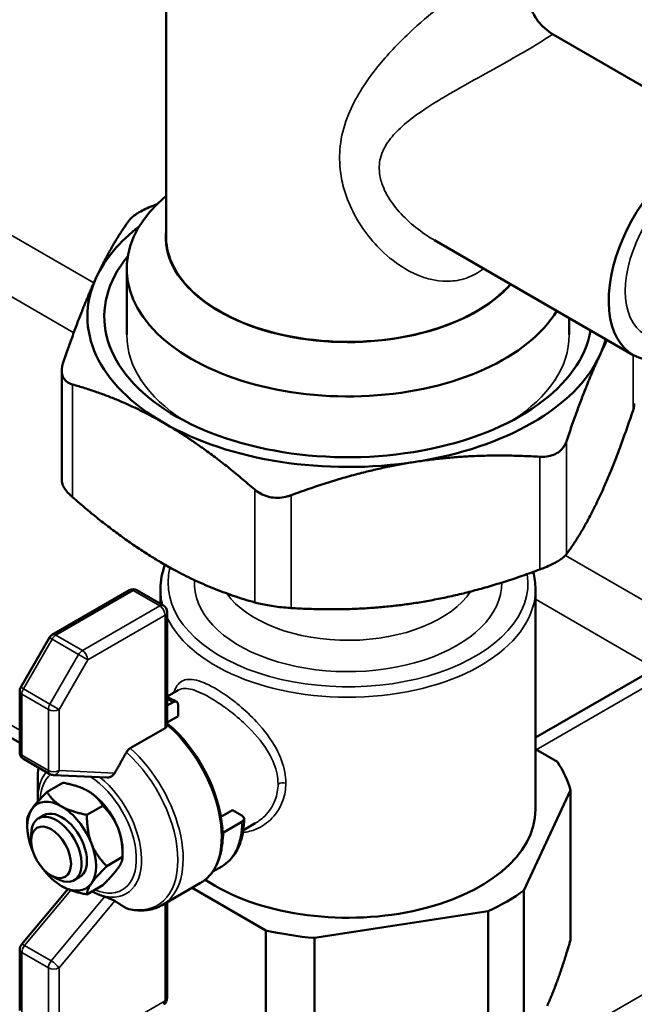
# Model space of a CAD drawing. Units: inches. Extents: x 71 to 393, y 55 to 270.
# Drawn here: x 358 to 361, y 201 to 206 of the extents above; entities that cross this region are included whole.
import ezdxf

# ---------------------------------------------------------------- set-up
doc = ezdxf.new("R2010")
doc.units = ezdxf.units.IN
doc.header["$LTSCALE"] = 25
doc.header["$MEASUREMENT"] = 0
doc.layers.add('Visible (ANSI)', color=7, linetype='Continuous', lineweight=50)
doc.layers.add('Visible Narrow (ANSI)', color=7, linetype='Continuous', lineweight=35)

msp = doc.modelspace()

# ---------------------------------------------------------------- linework, layer by layer
at = {"layer": 'Visible (ANSI)'}
for p, q in [((358.6634, 204.8116), (358.6634, 206.6118)), ((360.6953, 205.874), (361.7393, 205.2712)), ((352.6584, 205.179), (357.8945, 202.156)), ((360.0718, 204.7942), (361.1159, 204.1914)), ((358.4567, 204.2973), (358.4567, 204.6445)), ((360.7795, 204.2973), (360.7795, 204.3856)), ((358.1149, 204.109), (358.1149, 203.5335)), ((358.4709, 202.9572), (358.0649, 202.7227)), ((358.6495, 202.8768), (358.5103, 202.9572)), ((358.6338, 202.8858), (358.6338, 202.9633)), ((360.6023, 201.806), (360.6023, 202.9633)), ((361.9131, 202.9405), (360.6023, 202.1837)), ((358.6692, 202.2515), (358.6692, 202.8427)), ((358.0505, 202.7083), (357.8997, 202.4473)), ((358.7272, 202.4327), (358.6692, 202.3992)), ((357.8945, 202.4276), (357.8945, 202.1065)), ((358.6692, 202.3511), (358.6994, 202.3686)), ((358.7272, 202.2962), (358.7272, 202.3525)), ((358.7272, 202.2962), (358.6692, 202.2627)), ((358.6577, 202.2332), (358.4743, 202.1273)), ((360.6023, 202.1218), (360.7174, 202.0553)), ((358.0534, 201.992), (357.9142, 202.0724)), ((358.3542, 201.9742), (358.0713, 201.9868)), ((357.9895, 201.8556), (357.9895, 201.9654)), ((358.1215, 201.9466), (358.0383, 201.8986)), ((360.786, 201.9075), (360.5417, 201.381)), ((360.786, 201.1199), (360.786, 201.9075)), ((358.3305, 201.826), (358.2473, 201.7779)), ((358.021, 201.7755), (357.9932, 201.7594)), ((358.9512, 201.7666), (359.0126, 201.802)), ((359.0613, 201.7739), (359.0126, 201.802)), ((357.9338, 201.7176), (357.9338, 201.7499)), ((358.9639, 201.6855), (359.0613, 201.7417)), ((359.1308, 201.7337), (359.0689, 201.698)), ((357.9544, 201.6415), (357.9544, 201.6736)), ((358.4349, 201.5567), (358.3517, 201.5087)), ((358.4349, 201.589), (358.4349, 201.5567)), ((358.908, 201.4801), (358.9553, 201.5074)), ((358.0591, 201.46), (358.087, 201.444)), ((358.2085, 201.4508), (358.1807, 201.4347)), ((358.3305, 201.4081), (358.2473, 201.36)), ((358.8436, 201.4202), (358.6426, 201.3042)), ((358.1469, 201.3885), (357.9036, 201.0968)), ((359.1863, 201.1713), (358.7994, 201.3947)), ((360.5417, 200.5934), (360.5417, 201.381)), ((358.6692, 201.3195), (358.6692, 200.8175)), ((360.3543, 201.2728), (359.4424, 201.1317)), ((360.3543, 200.4852), (360.3543, 201.2728)), ((359.1863, 200.3837), (359.1863, 201.1713)), ((359.4424, 200.3441), (359.4424, 201.1317)), ((357.8945, 201.0716), (357.8945, 200.7505))]:
    msp.add_line(p, q, dxfattribs=at)
for centre, start, end in [((358.4906, 202.9231), 60, 120), ((358.6298, 202.8427), 0, 60), ((358.0846, 202.6886), 120, 150), ((357.9338, 202.4276), 150, 180), ((357.9338, 202.1065), 180, 240), ((358.073, 202.0261), 240, 267.4571), ((357.9338, 201.0716), 140.1736, 180), ((358.6298, 200.8175), 300, 0)]:
    msp.add_arc(centre, 0.0394, start, end, dxfattribs=at)
for centre, major_axis, start_param, end_param in [((361.4276, 204.7313), (-0.3117, -0.5399), 2.678193, 6.804946), ((359.6181, 204.6445), (-1.1614, 0), 5.677363, 9.088418), ((359.6181, 204.3937), (-1.3681, 0), 5.641305, 6.021386), ((359.6181, 204.8116), (-0.9567, 0), 6.219024, 8.957731), ((359.6181, 204.8116), (-0.9547, 0), 0, 2.675225), ((359.6181, 204.3937), (-1.2795, 0), 5.83967, 9.326131), ((359.6181, 204.3937), (-1.3681, 0), 6.021386, 7.068583), ((359.6181, 204.3937), (1.3681, 0), 6.021386, 6.132537), ((359.6181, 204.3937), (1.3681, 0), 4.974188, 6.021386), ((359.6181, 204.3937), (1.3681, 0), 3.926991, 4.974188), ((358.6994, 202.3364), (0.0197, 0.0341), 5.497787, 7.068583), ((358.5881, 201.8864), (-0.2626, 0.4549), 4.004653, 5.277565), ((359.6181, 201.806), (1.1811, 0), 0.149338, 0.37426), ((358.254, 201.6935), (-0.128, 0.2216), 4.45059, 5.497787), ((358.1148, 201.6131), (-0.128, 0.2216), 5.497787, 6.544985), ((358.1148, 201.6131), (-0.128, 0.2216), 4.45059, 5.497787), ((358.1148, 201.6131), (-0.128, 0.2216), 0.261799, 1.308997), ((358.087, 201.5971), (0.0938, -0.1624), 5.497787, 10.210176), ((358.1148, 201.6131), (0.0938, -0.1624), 0, 3.141593), ((359.6181, 201.806), (0.9843, 0), 3.847067, 6.283185), ((359.0335, 201.7578), (0.0394, 0), 5.497787, 7.068583), ((358.254, 201.6935), (-0.128, 0.2216), 3.926991, 4.45059), ((358.9778, 201.6774), (-0.0197, 0), 5.497787, 5.925524), ((358.1148, 201.6131), (0.128, -0.2216), 0.261799, 1.308997), ((358.1148, 201.6131), (0.128, -0.2216), 4.45059, 4.520346), ((358.1148, 201.6131), (0.128, -0.2216), 4.904432, 5.497787), ((358.1148, 201.6131), (0.128, -0.2216), 5.497787, 6.544985), ((359.6181, 201.806), (-1.1811, 0), 2.243734, 2.468655), ((359.6181, 201.806), (-1.1811, 0), 1.196536, 1.421458)]:
    msp.add_ellipse(centre, major_axis=major_axis, ratio=0.57735, start_param=start_param, end_param=end_param, dxfattribs=at)
msp.add_ellipse((358.0591, 201.581), major_axis=(0.0741, -0.1283), ratio=0.57735, dxfattribs=at)
for points, knots in [([(360.6953, 205.874), (360.6636, 205.8922), (360.6347, 205.9189), (360.5967, 205.9694), (360.5864, 205.9921), (360.5755, 206.022), (360.5736, 206.0312), (360.5719, 206.0403), (360.5717, 206.042), (360.5717, 206.042)], [8.6699359, 8.6699359, 8.6699359, 8.6699359, 8.8196664, 8.8196664, 8.9658681, 8.9658681, 9.0913664, 9.0913664, 9.1818085, 9.1818085, 9.1818085, 9.1818085]), ([(358.6108, 204.9812), (358.6053, 204.9791), (358.5999, 204.977), (358.5675, 204.9642), (358.5424, 204.9522), (358.5028, 204.9294), (358.4866, 204.9175), (358.4748, 204.9048), (358.4731, 204.9028), (358.4716, 204.9008)], [2.1068837, 2.1068837, 2.1068837, 2.1068837, 2.1495207, 2.1495207, 2.3628475, 2.3628475, 2.5761742, 2.5761742, 2.6188112, 2.6188112, 2.6188112, 2.6188112]), ([(358.1216, 204.1466), (358.1201, 204.1422), (358.1189, 204.1379), (358.1129, 204.1123), (358.1143, 204.0924), (358.1288, 204.0612), (358.1425, 204.0484), (358.1646, 204.0393), (358.1685, 204.0379), (358.1725, 204.0368)], [2.1068837, 2.1068837, 2.1068837, 2.1068837, 2.1495207, 2.1495207, 2.3628475, 2.3628475, 2.5761742, 2.5761742, 2.6188112, 2.6188112, 2.6188112, 2.6188112]), ([(361.1213, 203.9376), (361.1213, 203.9298), (361.1203, 203.9215), (361.1173, 203.9087), (361.1161, 203.9044), (361.1146, 203.9001)], [1.0185519, 1.0185519, 1.0185519, 1.0185519, 1.1034737, 1.1034737, 1.1461107, 1.1461107, 1.1461107, 1.1461107]), ([(360.6254, 203.6573), (360.6309, 203.657), (360.6363, 203.6569), (360.6687, 203.6576), (360.6938, 203.6644), (360.7334, 203.6872), (360.7496, 203.7044), (360.7614, 203.7291), (360.7631, 203.7333), (360.7646, 203.7377)], [2.1068837, 2.1068837, 2.1068837, 2.1068837, 2.1495207, 2.1495207, 2.3628475, 2.3628475, 2.5761742, 2.5761742, 2.6188112, 2.6188112, 2.6188112, 2.6188112]), ([(358.1725, 203.4449), (358.1685, 203.4484), (358.1646, 203.452), (358.1425, 203.4732), (358.1288, 203.4912), (358.1172, 203.5162), (358.115, 203.5253), (358.1149, 203.5334)], [0.6341833, 0.6341833, 0.6341833, 0.6341833, 0.6768203, 0.6768203, 0.890147, 0.890147, 1.0185519, 1.0185519, 1.0185519, 1.0185519]), ([(359.1289, 203.4847), (359.1329, 203.4811), (359.1371, 203.4778), (359.1635, 203.459), (359.1901, 203.4485), (359.2441, 203.4401), (359.274, 203.4419), (359.3079, 203.4514), (359.3135, 203.4532), (359.319, 203.4552)], [2.1068837, 2.1068837, 2.1068837, 2.1068837, 2.1495207, 2.1495207, 2.3628475, 2.3628475, 2.5761742, 2.5761742, 2.6188112, 2.6188112, 2.6188112, 2.6188112]), ([(360.7646, 203.1458), (360.7631, 203.1438), (360.7614, 203.1418), (360.7496, 203.1292), (360.7334, 203.1172), (360.6938, 203.0944), (360.6687, 203.0824), (360.6363, 203.0696), (360.6309, 203.0675), (360.6254, 203.0655)], [0.6341833, 0.6341833, 0.6341833, 0.6341833, 0.6768203, 0.6768203, 0.890147, 0.890147, 1.1034737, 1.1034737, 1.1461107, 1.1461107, 1.1461107, 1.1461107]), ([(359.319, 202.8634), (359.3135, 202.8637), (359.3079, 202.8641), (359.274, 202.8667), (359.2441, 202.8701), (359.1901, 202.8785), (359.1635, 202.8838), (359.1371, 202.8905), (359.1329, 202.8916), (359.1289, 202.8928)], [0.6341833, 0.6341833, 0.6341833, 0.6341833, 0.6768203, 0.6768203, 0.890147, 0.890147, 1.1034737, 1.1034737, 1.1461107, 1.1461107, 1.1461107, 1.1461107]), ([(358.669, 202.2489), (358.6686, 202.2462), (358.6677, 202.2436), (358.6642, 202.238), (358.6611, 202.2352), (358.6577, 202.2332)], [0.23817148, 0.23817148, 0.23817148, 0.23817148, 0.26647369, 0.26647369, 0.30414767, 0.30414767, 0.30414767, 0.30414767]), ([(358.4546, 202.1062), (358.4547, 202.1063), (358.4547, 202.1064), (358.4572, 202.1107), (358.4606, 202.1154), (358.4669, 202.1221), (358.4709, 202.1254), (358.4743, 202.1273)], [0.53026374, 0.53026374, 0.53026374, 0.53026374, 0.53101477, 0.53101477, 0.56826713, 0.56826713, 0.60485929, 0.60485929, 0.60485929, 0.60485929]), ([(358.3934, 201.9971), (358.3918, 201.9941), (358.3899, 201.9914), (358.3878, 201.9891), (358.3844, 201.9853), (358.3802, 201.9819), (358.371, 201.9769), (358.366, 201.9753), (358.359, 201.9743), (358.3566, 201.9741), (358.3542, 201.9742)], [-0.0243065, -0.0243065, -0.0243065, -0.0243065, 0, 0, 0, 0.0384752, 0.0384752, 0.0769503, 0.0769503, 0.0957252, 0.0957252, 0.0957252, 0.0957252]), ([(358.9553, 201.5074), (358.9708, 201.5164), (358.985, 201.5274), (359.0104, 201.553), (359.0215, 201.5676), (359.0404, 201.5996), (359.0482, 201.617), (359.0607, 201.654), (359.0653, 201.6736), (359.0714, 201.7145), (359.0728, 201.7358), (359.0728, 201.7578)], [2.3561945, 2.3561945, 2.3561945, 2.3561945, 2.5132741, 2.5132741, 2.6703538, 2.6703538, 2.8274334, 2.8274334, 2.984513, 2.984513, 3.1415927, 3.1415927, 3.1415927, 3.1415927]), ([(358.9583, 201.7059), (358.96, 201.6801), (358.9598, 201.655), (358.9557, 201.6073), (358.9517, 201.5846), (358.94, 201.542), (358.9323, 201.5222), (358.913, 201.4861), (358.9015, 201.4698), (358.875, 201.4416), (358.86, 201.4297), (358.8436, 201.4202)], [3.0639305, 3.0639305, 3.0639305, 3.0639305, 3.2365426, 3.2365426, 3.4091546, 3.4091546, 3.5817667, 3.5817667, 3.7543788, 3.7543788, 3.9269908, 3.9269908, 3.9269908, 3.9269908]), ([(358.3404, 201.3483), (358.3426, 201.3476), (358.3449, 201.3468), (358.3519, 201.3444), (358.3568, 201.3426), (358.366, 201.3391), (358.371, 201.3371), (358.3802, 201.333), (358.3844, 201.331), (358.3878, 201.3293), (358.3899, 201.3281), (358.3918, 201.327), (358.3934, 201.326)], [-0.1332378, -0.1332378, -0.1332378, -0.1332378, -0.1135686, -0.1135686, -0.0769503, -0.0769503, -0.0384752, -0.0384752, 0, 0, 0, 0.0243065, 0.0243065, 0.0243065, 0.0243065]), ([(358.4583, 201.2859), (358.4715, 201.2824), (358.4846, 201.2798), (358.5106, 201.2765), (358.5235, 201.2757), (358.5489, 201.276), (358.5614, 201.2772), (358.5859, 201.2815), (358.5979, 201.2846), (358.6209, 201.2929), (358.6321, 201.2981), (358.6426, 201.3042)], [1.8367127, 1.8367127, 1.8367127, 1.8367127, 1.9406091, 1.9406091, 2.0445054, 2.0445054, 2.1484018, 2.1484018, 2.2522981, 2.2522981, 2.3561945, 2.3561945, 2.3561945, 2.3561945]), ([(358.4583, 201.2859), (358.457, 201.2863), (358.4558, 201.2868), (358.4547, 201.2874), (358.4547, 201.2874), (358.4546, 201.2875)], [0.05788928, 0.05788928, 0.05788928, 0.05788928, 0.07384452, 0.07384452, 0.07459554, 0.07459554, 0.07459554, 0.07459554])]:
    msp.add_open_spline(points, degree=3, knots=knots, dxfattribs=at)
for points, weights in [([(358.6108, 204.9812), (358.6131, 204.982), (358.6154, 204.9829)], [1.0064315603, 1.00659742646, 1.00676084534]), ([(358.2966, 204.5982), (358.3793, 204.7764), (358.4716, 204.9008)], [1, 1.03176857445, 1.0064315603]), ([(358.1216, 204.1466), (358.2139, 204.4199), (358.2966, 204.5982)], [1.0064315603, 1.03176857445, 1]), ([(360.9791, 204.2704), (360.9593, 204.2317), (360.9396, 204.1893)], [1.01167537792, 1.00737752538, 1]), ([(360.9396, 204.1893), (360.8569, 204.011), (360.7646, 203.7377)], [1, 1.03176857445, 1.0064315603]), ([(358.6507, 203.8352), (358.4247, 203.9657), (358.1725, 204.0368)], [1, 1.03176857445, 1.0064315603]), ([(360.7646, 203.1458), (360.9396, 203.3817), (361.1146, 203.9001)], [1.02362610944, 1.14184151646, 1.02362610944]), ([(359.1289, 203.4847), (358.8767, 203.7047), (358.6507, 203.8352)], [1.0064315603, 1.03176857445, 1]), ([(359.9722, 203.6308), (359.6634, 203.583), (359.319, 203.4552)], [1, 1.03176857445, 1.0064315603]), ([(360.6254, 203.6573), (360.2809, 203.6785), (359.9722, 203.6308)], [1.0064315603, 1.03176857445, 1]), ([(358.1725, 203.4449), (358.6507, 203.0276), (359.1289, 202.8928)], [1.02362610944, 1.14184151646, 1.02362610944]), ([(359.319, 202.8634), (359.9722, 202.8232), (360.6254, 203.0655)], [1.02362610944, 1.14184151646, 1.02362610944]), ([(358.4546, 202.1062), (358.421, 202.0465), (358.3934, 201.9971)], [1.00197004887, 1.00972124439, 1.00838119492]), ([(358.254, 201.9025), (358.2055, 201.9304), (358.1215, 201.9466)], [1, 1.04631714416, 1.01617792975]), ([(357.9581, 201.8081), (357.9823, 201.8426), (358.0383, 201.8986)], [1, 1.04631714416, 1.01617792975]), ([(358.0383, 201.8986), (358.0663, 201.8501), (358.1148, 201.8221)], [1.01617792975, 1.04631714416, 1]), ([(358.3305, 201.826), (358.3025, 201.8745), (358.254, 201.9025)], [1.01617792975, 1.04631714416, 1]), ([(358.1148, 201.8221), (358.1633, 201.7941), (358.2473, 201.7779)], [1, 1.04631714416, 1.01617792975]), ([(358.4107, 201.7075), (358.3865, 201.77), (358.3305, 201.826)], [1, 1.04631714416, 1.01617792975]), ([(357.9338, 201.7499), (357.9338, 201.7736), (357.9581, 201.8081)], [1.01617792975, 1.04631714416, 1]), ([(358.2473, 201.7779), (358.2473, 201.6896), (358.2715, 201.6271)], [1.01617792975, 1.04631714416, 1]), ([(358.4349, 201.5567), (358.4349, 201.645), (358.4107, 201.7075)], [1.01617792975, 1.04631714416, 1]), ([(358.2715, 201.6271), (358.2957, 201.5647), (358.3517, 201.5087)], [1, 1.04631714416, 1.01617792975]), ([(358.4107, 201.4986), (358.4349, 201.533), (358.4349, 201.5567)], [1, 1.04631714416, 1.01617792975]), ([(358.3517, 201.5087), (358.2957, 201.4527), (358.2715, 201.4182)], [1.01617792975, 1.04631714416, 1]), ([(358.3305, 201.4081), (358.3865, 201.4641), (358.4107, 201.4986)], [1.01617792975, 1.04631714416, 1]), ([(358.2473, 201.36), (358.1633, 201.3762), (358.1148, 201.4042)], [1.01617792975, 1.04631714416, 1]), ([(358.2715, 201.4182), (358.2473, 201.3837), (358.2473, 201.36)], [1, 1.04631714416, 1.01617792975]), ([(358.2751, 201.3761), (358.3055, 201.3598), (358.3404, 201.3483)], [1.06050379527, 1.05988923356, 1.05558147435]), ([(358.3934, 201.326), (358.421, 201.3083), (358.4546, 201.2875)], [1.00838119492, 1.00972124439, 1.00197004887]), ([(360.6639, 200.7763), (360.7223, 200.9022), (360.786, 201.1199)], [1, 1.02461741785, 1.00419559848])]:
    msp.add_rational_spline(points, weights, degree=2, dxfattribs=at)
for points in [[(358.6338, 202.9633), (358.6338, 203.0062), (358.6417, 203.0492), (358.6571, 203.0907)], [(360.5909, 203.0528), (360.5985, 203.0233), (360.6023, 202.9933), (360.6023, 202.9633)], [(358.7191, 202.3705), (358.7026, 202.3801), (358.6859, 202.3884), (358.6692, 202.3954)], [(358.6692, 202.2515), (358.6692, 202.2507), (358.6691, 202.2498), (358.669, 202.2489)], [(357.9935, 202.0266), (357.9908, 202.0069), (357.9895, 201.9864), (357.9895, 201.9654)], [(357.9896, 201.8473), (357.9895, 201.8501), (357.9895, 201.8528), (357.9895, 201.8556)]]:
    msp.add_open_spline(points, degree=3, dxfattribs=at)
at = {"layer": 'Visible Narrow (ANSI)'}
for p, q in [((354.9431, 206.4981), (358.2835, 204.5696)), ((354.6648, 206.3374), (358.1785, 204.3087)), ((352.716, 205.2123), (357.8945, 202.2225)), ((368.3038, 204.9563), (359.4789, 199.8612)), ((361.1146, 204.1921), (361.1146, 203.9001)), ((358.1725, 204.0368), (358.1725, 203.4449)), ((360.7646, 203.7377), (360.7646, 203.1458)), ((360.6254, 203.6573), (360.6254, 203.0655)), ((359.1289, 203.4847), (359.1289, 202.8928)), ((359.319, 203.4552), (359.319, 202.8634)), ((360.7597, 203.14), (361.5092, 202.7072)), ((358.0846, 202.7208), (358.4906, 202.9552)), ((358.4906, 202.9552), (358.6298, 202.8749)), ((362.0975, 202.9804), (360.6064, 202.1194)), ((360.6023, 202.9093), (361.2308, 202.5465)), ((358.6298, 202.8749), (358.2238, 202.6404)), ((358.2516, 202.5922), (358.6577, 202.8266)), ((358.6577, 202.8266), (358.6577, 202.2332)), ((357.9142, 202.4389), (358.0649, 202.7)), ((358.0505, 202.7083), (358.0649, 202.7)), ((358.0649, 202.7), (358.2041, 202.6196)), ((358.2238, 202.6404), (358.0846, 202.7208)), ((358.2041, 202.6196), (358.0534, 202.3586)), ((358.1009, 202.3311), (358.2516, 202.5922)), ((358.2041, 202.6196), (358.2516, 202.5922)), ((357.9142, 202.4389), (357.8997, 202.4473)), ((358.0534, 202.3586), (357.9142, 202.4389)), ((357.906, 202.0904), (357.906, 202.4115)), ((357.906, 202.4115), (358.0452, 202.3311)), ((358.0452, 202.3311), (358.0452, 202.0101)), ((358.1009, 202.3311), (358.0534, 202.3586)), ((358.1009, 202.0101), (358.1009, 202.3311)), ((358.0452, 202.0101), (357.906, 202.0904)), ((358.3934, 201.9971), (358.1009, 202.0101)), ((357.9206, 201.0923), (358.1626, 201.3824)), ((358.3404, 201.3483), (358.0598, 201.0119)), ((358.1009, 200.9751), (358.3934, 201.326)), ((358.6577, 201.3128), (358.6577, 200.8015)), ((358.0598, 201.0119), (357.9206, 201.0923)), ((357.906, 200.7344), (357.906, 201.0555)), ((357.906, 201.0555), (358.0452, 200.9751)), ((358.0452, 200.9751), (358.0452, 200.6541)), ((358.1009, 200.6541), (358.1009, 200.9751)), ((358.6577, 200.8015), (358.2516, 200.567))]:
    msp.add_line(p, q, dxfattribs=at)
for centre, major_axis, ratio, start_param, end_param in [((361.4276, 204.7313), (-0.25, -0.433), 0.57735, 3.141593, 6.283185), ((359.6181, 204.2973), (-1.1614, 0), 0.57735, 0, 0.735762), ((359.6181, 204.2973), (1.1614, 0), 0.57735, 5.547423, 6.283185), ((359.6181, 202.9954), (0.9449, 0), 0.57735, 2.993704, 6.368052), ((359.6181, 202.9954), (-0.8071, 0), 0.57735, 6.250967, 9.427886), ((358.4906, 202.9231), (-0.0197, 0.0341), 0.57735, 5.497787, 6.283185), ((358.4906, 202.9231), (0.0197, 0.0341), 0.57735, 0, 0.785398), ((359.6181, 202.9633), (-0.9843, 0), 0.57735, 0, 0.147638), ((359.6181, 202.9633), (-0.9843, 0), 0.57735, 0.268795, 3.141593), ((359.6181, 203.0918), (0.689, 0), 0.57735, 3.532801, 5.918712), ((358.6298, 202.8427), (0.0197, 0.0341), 0.57735, 0, 0.785398), ((358.6298, 202.8427), (-0.0197, 0.0341), 0.57735, 3.926991, 5.497787), ((358.6298, 202.8427), (0.0394, 0), 0.57735, 5.497787, 6.283185), ((358.0846, 202.6886), (-0.0197, 0.0341), 0.57735, 5.497787, 6.283185), ((358.0846, 202.6886), (0.0197, 0.0341), 0.57735, 0.785398, 1.570796), ((358.2238, 202.6083), (-0.0197, -0.0341), 0.57735, 3.926991, 4.712389), ((358.2238, 202.6083), (0.0197, -0.0341), 0.57735, 0.785398, 2.356194), ((357.9338, 202.4276), (0.0197, 0.0341), 0.57735, 1.570796, 2.356194), ((357.9338, 202.4276), (-0.0394, 0), 0.57735, 0, 0.785398), ((358.6994, 201.9507), (0.2559, -0.4432), 0.57735, 2.356194, 2.439814), ((358.073, 202.3472), (-0.0197, -0.0341), 0.57735, 4.712389, 5.497787), ((358.073, 202.3472), (-0.0394, 0), 0.57735, 0.785398, 2.356194), ((358.5779, 201.8805), (0.2657, -0.4603), 0.57735, 0, 2.111283), ((358.3769, 201.7645), (0.2657, -0.4603), 0.57735, 0, 2.093939), ((357.9338, 202.1065), (-0.0394, 0), 0.57735, 0, 0.785398), ((357.9338, 202.1065), (-0.0197, -0.0341), 0.57735, 5.497787, 6.283185), ((358.3572, 201.7531), (0.26, -0.4503), 0.57735, 5.766, 8.371167), ((358.3572, 201.7531), (-0.26, 0.4503), 0.57735, 0.63522, 0.785398), ((358.2621, 201.6982), (-0.1928, 0.3339), 0.57735, 0.202533, 0.785398), ((358.254, 201.6935), (-0.1789, 0.3098), 0.57735, 0.108674, 0.711573), ((358.073, 202.0261), (-0.0197, -0.0341), 0.57735, 5.497787, 6.283185), ((358.073, 202.0261), (0.0394, 0), 0.57735, 3.926991, 5.497787), ((358.073, 202.0261), (-0.0017, -0.0393), 0.782062, 0, 1.18481), ((358.254, 201.6935), (0.1789, -0.3098), 0.57735, 5.63624, 8.590781), ((358.2621, 201.6982), (0.1928, -0.3339), 0.57735, 5.545925, 8.441561), ((359.2787, 201.9235), (-0.0394, 0), 0.57735, 4.374468, 5.497787), ((358.6994, 201.9507), (0.2559, -0.4432), 0.57735, 0, 0.785398), ((358.602, 201.8944), (-0.2559, 0.4432), 0.57735, 3.6384, 3.926991), ((357.9338, 201.0716), (-0.0302, 0.0252), 0.234619, 5.348322, 6.283185), ((357.9338, 201.0716), (0.0197, 0.0341), 0.57735, 1.27934, 2.356194), ((357.9338, 201.0716), (-0.0394, 0), 0.57735, 0, 0.785398), ((358.073, 200.9912), (-0.0197, -0.0341), 0.57735, 4.420932, 5.497787), ((358.073, 200.9912), (0.0302, -0.0252), 0.234619, 0.635933, 2.206729), ((358.073, 200.9912), (-0.0394, 0), 0.57735, 0.785398, 2.356194), ((358.6298, 200.8175), (0.0197, -0.0341), 0.57735, 0, 0.785398), ((358.6298, 200.8175), (0.0394, 0), 0.57735, 5.497787, 6.283185)]:
    msp.add_ellipse(centre, major_axis=major_axis, ratio=ratio, start_param=start_param, end_param=end_param, dxfattribs=at)
for points, knots in [([(360.5725, 206.0368), (360.5719, 206.0723), (360.5704, 206.1019), (360.5598, 206.1726), (360.5452, 206.2019), (360.4964, 206.2251), (360.4659, 206.2248), (360.3873, 206.202), (360.3378, 206.1789), (360.2276, 206.1137), (360.1651, 206.0706), (360.0482, 205.9795), (359.9924, 205.9318), (359.8805, 205.8258), (359.825, 205.7674), (359.7412, 205.6636), (359.7102, 205.6207), (359.6593, 205.5374), (359.638, 205.4966), (359.6014, 205.4067), (359.5872, 205.3575), (359.5731, 205.2604), (359.5721, 205.2127), (359.5804, 205.1342), (359.5864, 205.1025), (359.6068, 205.0276), (359.6235, 204.9852), (359.6643, 204.9036), (359.6892, 204.864), (359.7444, 204.7909), (359.7747, 204.7575), (359.8485, 204.6891), (359.8933, 204.6567), (360.0067, 204.5964), (360.0762, 204.5771), (360.1769, 204.5792), (360.2091, 204.5849), (360.2715, 204.6066), (360.302, 204.6233), (360.3302, 204.6451)], [-9.355291, -9.355291, -9.355291, -9.355291, -9.027068, -9.027068, -8.403205, -8.403205, -7.902631, -7.902631, -7.40673, -7.40673, -6.912535, -6.912535, -6.480773, -6.480773, -6.009316, -6.009316, -5.697235, -5.697235, -5.425177, -5.425177, -5.119975, -5.119975, -4.841647, -4.841647, -4.652126, -4.652126, -4.383693, -4.383693, -4.097548, -4.097548, -3.811398, -3.811398, -3.434528, -3.434528, -2.896341, -2.896341, -2.635281, -2.635281, -2.363736, -2.363736, -2.363736, -2.363736]), ([(360.0719, 204.7941), (360.0596, 204.8012), (360.0475, 204.8086), (360.0017, 204.8385), (359.9692, 204.8635), (359.9094, 204.9177), (359.8821, 204.9469), (359.8372, 205.0061), (359.8187, 205.0364), (359.796, 205.0889), (359.7893, 205.1108), (359.7801, 205.1641), (359.7811, 205.1957), (359.7969, 205.2582), (359.8127, 205.289), (359.8532, 205.344), (359.8766, 205.3685), (359.9322, 205.4181), (359.9657, 205.4435), (360.0554, 205.5052), (360.1138, 205.5403), (360.2287, 205.6065), (360.2849, 205.6375), (360.3988, 205.7005), (360.4575, 205.7331), (360.5557, 205.7895), (360.5967, 205.8142), (360.6557, 205.8512), (360.6749, 205.8641), (360.6908, 205.8734), (360.6939, 205.8747), (360.6952, 205.874)], [3.710383, 3.710383, 3.710383, 3.710383, 3.811398, 3.811398, 4.097548, 4.097548, 4.383693, 4.383693, 4.652126, 4.652126, 4.841647, 4.841647, 5.119975, 5.119975, 5.425177, 5.425177, 5.697235, 5.697235, 6.009316, 6.009316, 6.480773, 6.480773, 6.912535, 6.912535, 7.40673, 7.40673, 7.902631, 7.902631, 8.403205, 8.403205, 8.669936, 8.669936, 8.669936, 8.669936]), ([(359.2918, 201.945), (359.2918, 201.9637), (359.29, 201.9829), (359.2789, 202.0428), (359.2634, 202.0841), (359.2149, 202.1741), (359.1783, 202.2225), (359.1093, 202.297), (359.0788, 202.3256), (359.0309, 202.3659), (359.0133, 202.3796), (358.9523, 202.4244), (358.9099, 202.4498), (358.8367, 202.4824), (358.8053, 202.4901), (358.7544, 202.4873), (358.7345, 202.476), (358.7139, 202.4451), (358.7085, 202.4333), (358.7042, 202.4193)], [-6.25863, -6.25863, -6.25863, -6.25863, -6.104757, -6.104757, -5.779598, -5.779598, -5.368638, -5.368638, -5.085798, -5.085798, -4.926279, -4.926279, -4.524492, -4.524492, -4.13591, -4.13591, -3.733813, -3.733813, -3.550784, -3.550784, -3.550784, -3.550784]), ([(358.7273, 202.4327), (358.737, 202.4383), (358.7484, 202.441), (358.7846, 202.4411), (358.8138, 202.4327), (358.8826, 202.4009), (358.9228, 202.3769), (358.9812, 202.3354), (358.998, 202.3227), (359.0441, 202.2857), (359.0735, 202.2595), (359.1403, 202.1917), (359.1759, 202.1477), (359.2231, 202.0661), (359.2383, 202.0286), (359.2491, 201.9742), (359.2509, 201.9567), (359.2509, 201.9396)], [3.912053, 3.912053, 3.912053, 3.912053, 4.13591, 4.13591, 4.524492, 4.524492, 4.926279, 4.926279, 5.085798, 5.085798, 5.368638, 5.368638, 5.779598, 5.779598, 6.104757, 6.104757, 6.25863, 6.25863, 6.25863, 6.25863]), ([(359.067, 201.6853), (359.0903, 201.6877), (359.1131, 201.6935), (359.1665, 201.7159), (359.1955, 201.7359), (359.2444, 201.7872), (359.2639, 201.8184), (359.2865, 201.882), (359.2918, 201.913), (359.2918, 201.945)], [-1.115086, -1.115086, -1.115086, -1.115086, -0.899508, -0.899508, -0.582565, -0.582565, -0.262174, -0.262174, 0, 0, 0, 0]), ([(359.2509, 201.9396), (359.2509, 201.9104), (359.2457, 201.8822), (359.2236, 201.824), (359.2046, 201.7954), (359.1657, 201.757), (359.1489, 201.7442), (359.1308, 201.7337)], [0, 0, 0, 0, 0.2621736, 0.2621736, 0.582565, 0.582565, 0.7833226, 0.7833226, 0.7833226, 0.7833226])]:
    msp.add_open_spline(points, degree=3, knots=knots, dxfattribs=at)

doc.saveas('drawing.dxf')
